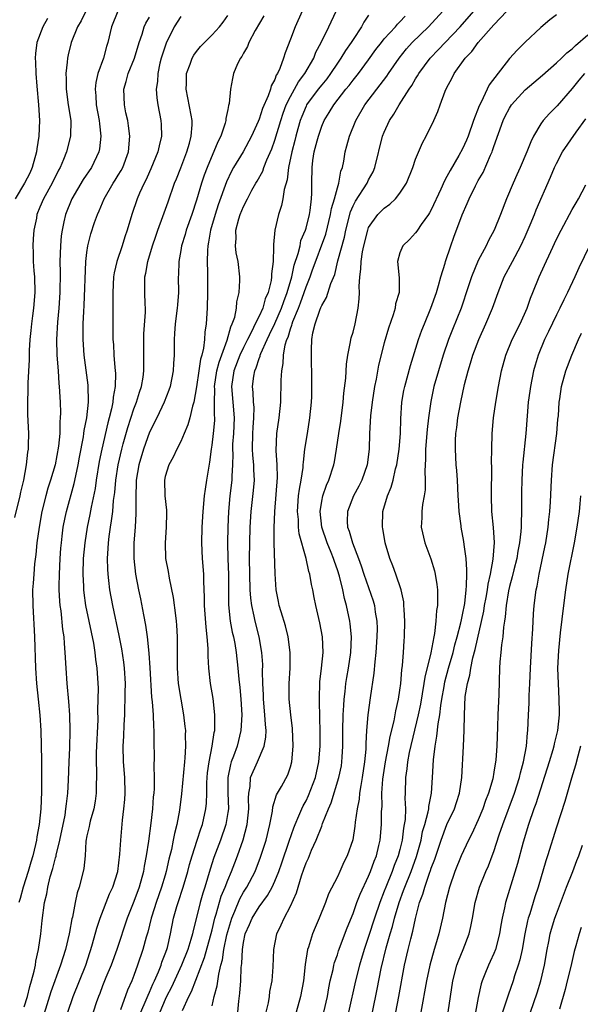
# Model space of a CAD drawing. Units: inches. Extents: x 2505000 to 2508000, y 1560000 to 1563000.
# Drawn here: x 2505712 to 2505784, y 1561136 to 1561262 of the extents above; entities that cross this region are included whole.
import ezdxf

# ---------------------------------------------------------------- set-up
doc = ezdxf.new("R2010")
doc.units = ezdxf.units.IN
doc.header["$MEASUREMENT"] = 0
doc.layers.add('LD25051560_2ft', color=125, linetype='Continuous')

msp = doc.modelspace()

# ---------------------------------------------------------------- linework, layer by layer
at = {"layer": 'LD25051560_2ft'}
for points, elevation in [([(2505720.84, 1561263), (2505720.25, 1561261.75), (2505719.78, 1561261), (2505718.98, 1561259), (2505718.59, 1561257.41), (2505718.5, 1561257), (2505718.48, 1561256.48), (2505718.29, 1561255), (2505718.33, 1561254.33), (2505718.33, 1561253), (2505718.61, 1561251), (2505718.93, 1561249), (2505718.92, 1561247), (2505718.41, 1561245), (2505718.01, 1561244.01), (2505717.56, 1561243), (2505717.35, 1561242.65), (2505716.54, 1561241), (2505715.43, 1561239), (2505715, 1561237.91), (2505714.62, 1561237), (2505714.54, 1561236.54), (2505714.23, 1561235), (2505714.12, 1561233.88), (2505714.09, 1561233), (2505714.13, 1561232.13), (2505714.12, 1561231), (2505714.2, 1561229.8), (2505714.28, 1561229), (2505714.34, 1561227), (2505714.18, 1561225), (2505714.04, 1561224.04), (2505713.92, 1561223), (2505713.85, 1561222.15), (2505713.7, 1561221), (2505713.61, 1561219.61), (2505713.6, 1561218.4), (2505713.46, 1561215.46), (2505713.45, 1561214.55), (2505713.39, 1561213), (2505713.41, 1561211.41), (2505713.52, 1561209), (2505713.51, 1561207.51), (2505713.49, 1561207), (2505713.41, 1561206.59), (2505713.25, 1561205), (2505712.88, 1561203), (2505712.5, 1561201.5), (2505712.41, 1561201), (2505711.75, 1561198.25)], 7058), ([(2505724.93, 1561263), (2505724.15, 1561261), (2505723.69, 1561259), (2505723.52, 1561258.48), (2505723.11, 1561257), (2505722.41, 1561255), (2505722.15, 1561253.85), (2505722.07, 1561253), (2505722.15, 1561252.15), (2505722.2, 1561251), (2505722.57, 1561249), (2505722.59, 1561248.59), (2505722.79, 1561247), (2505722.6, 1561245.4), (2505722.52, 1561245), (2505721.57, 1561243), (2505720.54, 1561241.46), (2505719.06, 1561239), (2505718.25, 1561237), (2505718.05, 1561236.05), (2505717.82, 1561235), (2505717.72, 1561234.28), (2505717.61, 1561233), (2505717.54, 1561231), (2505717.57, 1561229.57), (2505717.52, 1561227), (2505717.39, 1561225), (2505717.24, 1561223.23), (2505717.12, 1561221), (2505717.17, 1561219), (2505717.31, 1561217), (2505717.4, 1561215.4), (2505717.45, 1561215), (2505717.56, 1561213), (2505717.61, 1561211.61), (2505717.6, 1561211), (2505717.54, 1561210.46), (2505717.52, 1561209), (2505717.37, 1561207.37), (2505716.95, 1561205), (2505716.36, 1561203), (2505716.02, 1561201.98), (2505715.75, 1561201), (2505715.25, 1561199), (2505714.89, 1561197), (2505714.62, 1561195), (2505714.49, 1561193.51), (2505714.31, 1561192.31), (2505714.2, 1561191), (2505714.14, 1561189.86), (2505714.06, 1561189), (2505714.07, 1561187), (2505714.3, 1561183), (2505714.42, 1561179), (2505714.54, 1561177), (2505714.75, 1561175), (2505714.98, 1561172.98), (2505715.12, 1561171), (2505715.18, 1561167.18), (2505715.19, 1561165), (2505715.18, 1561163.18), (2505715.1, 1561161), (2505714.91, 1561159), (2505714.6, 1561157.4), (2505714.57, 1561157), (2505714.45, 1561156.45), (2505714.07, 1561155), (2505713.82, 1561154.18), (2505713.48, 1561153), (2505712.85, 1561151), (2505712.48, 1561149.52), (2505712.31, 1561149)], 7060), ([(2505748.51, 1561263), (2505747.6, 1561261), (2505747, 1561259.4), (2505746.32, 1561257.68), (2505746.12, 1561257), (2505745.64, 1561255.64), (2505745.34, 1561255), (2505745.2, 1561254.8), (2505745, 1561254.24), (2505744.55, 1561253.45), (2505744.44, 1561253), (2505744.16, 1561252.16), (2505743.45, 1561250.55), (2505743, 1561249.17), (2505742.88, 1561248.88), (2505742.03, 1561247), (2505740.96, 1561245), (2505739.75, 1561243), (2505739.49, 1561242.52), (2505738.84, 1561241.16), (2505737.79, 1561238.21), (2505737.39, 1561237), (2505736.8, 1561235), (2505736.55, 1561233.45), (2505736.44, 1561233), (2505736.39, 1561232.39), (2505736.37, 1561231), (2505736.42, 1561229.58), (2505736.42, 1561227), (2505736.35, 1561225), (2505736.24, 1561223), (2505736.06, 1561221.94), (2505736.02, 1561221), (2505735.91, 1561219.91), (2505735.68, 1561219), (2505735.51, 1561218.49), (2505735.31, 1561217), (2505735, 1561214.94), (2505734.64, 1561213), (2505734.47, 1561212.47), (2505734.15, 1561211), (2505733.91, 1561210.09), (2505733.43, 1561209), (2505733, 1561207.97), (2505732.49, 1561207), (2505732.04, 1561205.96), (2505731.45, 1561205), (2505731, 1561203.47), (2505730.91, 1561203), (2505730.97, 1561201), (2505731.17, 1561199.17), (2505731.16, 1561198.84), (2505731.14, 1561197), (2505730.98, 1561195), (2505731.04, 1561193), (2505731.36, 1561191.36), (2505731.49, 1561190.51), (2505732.01, 1561188.01), (2505732.3, 1561185.7), (2505732.41, 1561185), (2505732.46, 1561184.46), (2505732.54, 1561183), (2505732.51, 1561181.49), (2505732.54, 1561180.54), (2505732.52, 1561179), (2505732.67, 1561177), (2505732.98, 1561175), (2505733.35, 1561173), (2505733.53, 1561171.53), (2505733.58, 1561171), (2505733.55, 1561170.45), (2505733.59, 1561169), (2505733.51, 1561167.51), (2505733.45, 1561167), (2505733.1, 1561162.9), (2505732.84, 1561160.84), (2505732.48, 1561159), (2505732.17, 1561157.83), (2505732.03, 1561157), (2505731.79, 1561155.79), (2505731.46, 1561154.54), (2505731.14, 1561153), (2505731, 1561152.52), (2505730.55, 1561151), (2505729.84, 1561149), (2505729.29, 1561147.29), (2505729.2, 1561147), (2505728.77, 1561145.23), (2505728.57, 1561144.57), (2505728.16, 1561143), (2505727.48, 1561141), (2505727, 1561139.7), (2505726.72, 1561139), (2505726.18, 1561137.82), (2505725.3, 1561135.3)], 7070), ([(2505727.89, 1561135), (2505728.59, 1561136.59), (2505728.81, 1561137.19), (2505729, 1561137.55), (2505729.43, 1561138.57), (2505729.64, 1561139), (2505730.14, 1561140.14), (2505730.47, 1561141), (2505730.59, 1561141.41), (2505731, 1561142.44), (2505731.2, 1561143), (2505731.28, 1561143.28), (2505731.68, 1561145), (2505732.08, 1561147), (2505732.49, 1561148.49), (2505732.64, 1561149), (2505733.3, 1561151), (2505733.89, 1561153), (2505734.11, 1561153.89), (2505734.44, 1561155), (2505735.1, 1561157), (2505735.55, 1561158.45), (2505735.76, 1561159), (2505736.2, 1561161), (2505736.27, 1561161.73), (2505736.31, 1561163), (2505736.32, 1561164.32), (2505736.36, 1561165), (2505736.41, 1561165.59), (2505736.61, 1561167), (2505737.01, 1561169), (2505737.26, 1561170.74), (2505737.33, 1561171), (2505737.35, 1561171.35), (2505737.36, 1561173), (2505737.12, 1561175.12), (2505736.79, 1561177), (2505736.58, 1561179), (2505736.5, 1561180.5), (2505736.51, 1561181.49), (2505736.38, 1561183), (2505736.22, 1561184.22), (2505736.02, 1561187), (2505736.04, 1561188.04), (2505735.95, 1561190.05), (2505735.94, 1561191), (2505735.78, 1561193), (2505735.68, 1561195), (2505735.71, 1561197), (2505735.84, 1561199), (2505736.04, 1561201), (2505736.15, 1561201.85), (2505736.33, 1561203), (2505736.56, 1561204.56), (2505736.69, 1561205.31), (2505736.91, 1561207), (2505737, 1561207.51), (2505737.18, 1561209), (2505737.33, 1561210.67), (2505737.35, 1561211), (2505737.32, 1561211.32), (2505737.32, 1561213), (2505737.35, 1561214.65), (2505737.32, 1561215), (2505737.61, 1561217), (2505737.88, 1561218.12), (2505738.93, 1561220.93), (2505739.38, 1561222.62), (2505739.58, 1561223), (2505739.88, 1561223.88), (2505740.1, 1561225), (2505740.17, 1561225.83), (2505740.45, 1561227), (2505740.54, 1561228.54), (2505740.54, 1561229), (2505740.32, 1561231), (2505740.08, 1561232.08), (2505739.98, 1561233), (2505740.06, 1561233.94), (2505740.04, 1561235), (2505740.42, 1561236.42), (2505740.6, 1561237), (2505741, 1561238), (2505741.51, 1561239), (2505742.08, 1561240.08), (2505742.59, 1561241), (2505742.75, 1561241.25), (2505743.46, 1561242.54), (2505743.62, 1561243), (2505743.99, 1561243.99), (2505744.61, 1561245.39), (2505745, 1561246.5), (2505745.76, 1561249), (2505746.07, 1561249.93), (2505746.47, 1561251), (2505747, 1561252.06), (2505748.04, 1561253.96), (2505748.85, 1561255), (2505749.98, 1561257), (2505750.26, 1561257.74), (2505750.94, 1561259), (2505751.92, 1561261), (2505752.83, 1561263)], 7072), ([(2505737, 1561135.82), (2505737.27, 1561137), (2505737.65, 1561138.35), (2505737.85, 1561139.85), (2505738.13, 1561141), (2505738.32, 1561141.68), (2505738.51, 1561143), (2505738.89, 1561144.89), (2505739, 1561145.31), (2505739.5, 1561147), (2505739.89, 1561147.89), (2505740.53, 1561149.47), (2505741, 1561150.33), (2505741.43, 1561151), (2505742.49, 1561153), (2505743.2, 1561154.8), (2505743.91, 1561157), (2505744.38, 1561159), (2505744.71, 1561160.71), (2505744.76, 1561161.24), (2505745.23, 1561162.77), (2505745.87, 1561163.87), (2505746.66, 1561165.34), (2505747, 1561166.35), (2505747.18, 1561167), (2505747.37, 1561169), (2505747.26, 1561171.26), (2505747.04, 1561173), (2505746.86, 1561175), (2505746.85, 1561177), (2505746.95, 1561179), (2505746.98, 1561181), (2505746.73, 1561183), (2505746.38, 1561184.38), (2505745.8, 1561186.2), (2505745.58, 1561187), (2505745.49, 1561187.49), (2505745.19, 1561189), (2505745.04, 1561191.04), (2505744.94, 1561195), (2505744.92, 1561196.92), (2505744.99, 1561199), (2505745.37, 1561203.37), (2505745.33, 1561205), (2505745.18, 1561206.82), (2505745.26, 1561209), (2505745.57, 1561211), (2505745.76, 1561213), (2505745.81, 1561215.81), (2505745.89, 1561217), (2505746.08, 1561217.92), (2505746.12, 1561219), (2505746.34, 1561220.34), (2505746.55, 1561221), (2505746.7, 1561221.3), (2505747, 1561222.36), (2505747.18, 1561222.82), (2505747.21, 1561223), (2505747.32, 1561223.32), (2505748.03, 1561225), (2505748.3, 1561225.7), (2505748.76, 1561227), (2505749, 1561227.74), (2505749.52, 1561229), (2505749.79, 1561229.79), (2505751.51, 1561234.49), (2505752.14, 1561237), (2505752.24, 1561237.76), (2505752.62, 1561239), (2505753, 1561240.4), (2505753.2, 1561241), (2505753.46, 1561242.54), (2505753.65, 1561243), (2505753.81, 1561243.81), (2505754, 1561245), (2505754.22, 1561245.78), (2505754.54, 1561247), (2505755.38, 1561249), (2505756.53, 1561251), (2505758.04, 1561253), (2505759.33, 1561254.67), (2505759.53, 1561255), (2505760.88, 1561257), (2505761.83, 1561258.17), (2505762.57, 1561259), (2505764.66, 1561261), (2505766.46, 1561263)], 7078), ([(2505740.27, 1561135), (2505740.4, 1561136.4), (2505740.56, 1561137.44), (2505740.65, 1561139), (2505740.7, 1561140.7), (2505740.78, 1561141.22), (2505740.86, 1561143), (2505741, 1561143.89), (2505741.24, 1561145), (2505741.78, 1561146.22), (2505742.1, 1561147), (2505743, 1561148.46), (2505744.08, 1561149.92), (2505744.65, 1561151), (2505745, 1561151.76), (2505745.51, 1561153), (2505745.91, 1561154.09), (2505746.86, 1561156.86), (2505747.43, 1561158.57), (2505747.6, 1561159), (2505748.08, 1561160.08), (2505748.45, 1561161), (2505748.62, 1561161.38), (2505749, 1561162.03), (2505749.32, 1561162.68), (2505750.21, 1561165), (2505750.65, 1561167), (2505750.81, 1561169), (2505750.81, 1561170.81), (2505750.72, 1561174.72), (2505750.7, 1561175), (2505750.78, 1561177.22), (2505750.98, 1561179), (2505751.17, 1561181), (2505751.1, 1561183), (2505750.78, 1561184.78), (2505750.25, 1561187), (2505750.02, 1561188.02), (2505749.85, 1561189), (2505749.69, 1561189.69), (2505749.48, 1561191), (2505749.36, 1561191.36), (2505749.01, 1561193), (2505748.14, 1561196.14), (2505748.05, 1561197), (2505748.02, 1561197.98), (2505747.92, 1561199), (2505748.05, 1561201), (2505748.15, 1561201.85), (2505748.37, 1561203), (2505748.62, 1561204.62), (2505748.65, 1561205), (2505748.66, 1561205.34), (2505748.86, 1561207), (2505749.17, 1561209), (2505749.5, 1561211), (2505749.7, 1561213), (2505749.73, 1561213.73), (2505749.75, 1561215), (2505749.75, 1561215.75), (2505749.68, 1561219), (2505749.69, 1561219.69), (2505749.74, 1561221), (2505749.88, 1561221.88), (2505750.16, 1561223), (2505750.76, 1561224.76), (2505750.91, 1561225.09), (2505751, 1561225.34), (2505751.63, 1561226.37), (2505752.18, 1561228.18), (2505752.67, 1561229.33), (2505753.08, 1561231.08), (2505753.91, 1561234.09), (2505754.09, 1561235), (2505754.66, 1561237.33), (2505755, 1561238.1), (2505755.31, 1561238.69), (2505756.8, 1561241), (2505757, 1561241.44), (2505757.56, 1561242.44), (2505757.8, 1561243), (2505758.78, 1561247), (2505759, 1561247.53), (2505759.67, 1561249), (2505760.2, 1561249.8), (2505760.9, 1561251), (2505762.18, 1561253), (2505762.51, 1561253.49), (2505763, 1561254.34), (2505763.26, 1561254.74), (2505763.4, 1561255), (2505764.85, 1561257), (2505765.91, 1561258.09), (2505766.77, 1561259), (2505768.7, 1561261), (2505770.42, 1561263)], 7080), ([(2505743.92, 1561135), (2505744.19, 1561136.19), (2505744.32, 1561137), (2505744.38, 1561137.62), (2505744.65, 1561139), (2505744.8, 1561140.8), (2505744.87, 1561143), (2505745.25, 1561145), (2505745.84, 1561146.16), (2505746.19, 1561147), (2505747, 1561148.55), (2505747.76, 1561150.24), (2505748.42, 1561152.42), (2505748.73, 1561153.27), (2505749, 1561154.07), (2505749.3, 1561154.7), (2505749.71, 1561155.71), (2505750.3, 1561157), (2505751, 1561158.8), (2505751.06, 1561158.94), (2505751.12, 1561159.12), (2505751.87, 1561161), (2505752.23, 1561161.77), (2505753.2, 1561165), (2505753.51, 1561166.49), (2505753.59, 1561167), (2505753.62, 1561167.62), (2505753.71, 1561169), (2505753.71, 1561171), (2505753.76, 1561173), (2505753.81, 1561174.19), (2505753.88, 1561175), (2505754.01, 1561176.01), (2505754.1, 1561177), (2505754.21, 1561177.79), (2505754.42, 1561179), (2505754.71, 1561181), (2505754.79, 1561183), (2505754.65, 1561184.65), (2505754.6, 1561185), (2505754.18, 1561187), (2505753.91, 1561187.91), (2505753.68, 1561189), (2505753.26, 1561190.74), (2505753, 1561191.57), (2505752.62, 1561192.62), (2505752.52, 1561193), (2505752.22, 1561193.78), (2505751.71, 1561195), (2505751.01, 1561197), (2505750.79, 1561199), (2505751, 1561200.32), (2505751.14, 1561201), (2505751.61, 1561202.39), (2505751.91, 1561203), (2505752.54, 1561205), (2505752.62, 1561205.38), (2505752.89, 1561207), (2505753.17, 1561209), (2505753.43, 1561210.57), (2505753.74, 1561213), (2505753.84, 1561214.16), (2505754.07, 1561216.07), (2505754.16, 1561217.84), (2505754.33, 1561219), (2505754.69, 1561220.69), (2505754.73, 1561221), (2505754.78, 1561221.22), (2505755, 1561221.96), (2505755.26, 1561223), (2505755.65, 1561225), (2505755.79, 1561226.21), (2505755.81, 1561227), (2505755.77, 1561227.77), (2505755.87, 1561229), (2505756.01, 1561229.99), (2505756.03, 1561231), (2505756.22, 1561232.22), (2505756.38, 1561233), (2505756.88, 1561235), (2505757, 1561235.32), (2505758.19, 1561237), (2505759, 1561237.82), (2505759.7, 1561238.3), (2505760.43, 1561239), (2505761, 1561239.7), (2505761.82, 1561241), (2505762.63, 1561243), (2505763, 1561244.08), (2505763.86, 1561246.14), (2505764.37, 1561247), (2505765.33, 1561249), (2505765.85, 1561250.15), (2505766.13, 1561251), (2505766.77, 1561252.77), (2505767, 1561253.24), (2505767.63, 1561254.37), (2505767.91, 1561255), (2505769.35, 1561257), (2505770.18, 1561257.82), (2505771, 1561259), (2505773, 1561261.24), (2505774.66, 1561263)], 7082), ([(2505715.97, 1561262.03), (2505715.36, 1561261), (2505714.61, 1561259), (2505714.43, 1561257.57), (2505714.4, 1561257), (2505714.45, 1561256.45), (2505714.49, 1561255), (2505714.6, 1561253.4), (2505714.83, 1561251), (2505714.96, 1561249), (2505714.87, 1561247), (2505714.6, 1561245.4), (2505714.56, 1561245), (2505714.02, 1561243), (2505713.72, 1561242.28), (2505713.03, 1561241), (2505711.81, 1561239)], 7056), ([(2505713, 1561135.69), (2505713.39, 1561137), (2505713.71, 1561138.29), (2505713.92, 1561139), (2505714.26, 1561140.26), (2505714.42, 1561141), (2505714.48, 1561141.52), (2505714.83, 1561143), (2505715.12, 1561145), (2505715.3, 1561146.7), (2505715.59, 1561149), (2505715.86, 1561150.14), (2505715.99, 1561151), (2505716.32, 1561152.32), (2505716.65, 1561153.35), (2505717, 1561154.72), (2505717.07, 1561154.93), (2505717.09, 1561155.09), (2505717.55, 1561157), (2505718.2, 1561160.2), (2505718.32, 1561161), (2505718.38, 1561161.62), (2505718.57, 1561163), (2505718.66, 1561164.66), (2505718.73, 1561167), (2505718.8, 1561168.8), (2505718.85, 1561171), (2505718.81, 1561173), (2505718.7, 1561174.7), (2505718.48, 1561177), (2505718.33, 1561179), (2505718.24, 1561181), (2505718.12, 1561182.12), (2505718.08, 1561183), (2505717.92, 1561183.92), (2505717.69, 1561186.31), (2505717.58, 1561187), (2505717.53, 1561187.53), (2505717.47, 1561189), (2505717.47, 1561189.47), (2505717.5, 1561191), (2505717.58, 1561193), (2505717.67, 1561194.33), (2505717.73, 1561195), (2505717.85, 1561195.85), (2505717.98, 1561197), (2505718.24, 1561198.24), (2505718.38, 1561199), (2505719.39, 1561202.61), (2505719.58, 1561203.58), (2505719.89, 1561205), (2505720.06, 1561205.94), (2505720.55, 1561208.55), (2505720.62, 1561209), (2505720.65, 1561209.35), (2505720.98, 1561211), (2505721.19, 1561213), (2505721.16, 1561215.16), (2505720.65, 1561219), (2505720.52, 1561221), (2505720.54, 1561221.46), (2505720.54, 1561223), (2505720.59, 1561224.59), (2505720.64, 1561225.36), (2505720.88, 1561231), (2505721, 1561232.14), (2505721.11, 1561233), (2505721.48, 1561234.52), (2505721.97, 1561235.97), (2505722.33, 1561237), (2505722.55, 1561237.46), (2505723.19, 1561239), (2505724.37, 1561241), (2505724.62, 1561241.38), (2505725, 1561242), (2505725.37, 1561242.63), (2505725.57, 1561243), (2505726.32, 1561245), (2505726.5, 1561247), (2505726.33, 1561248.33), (2505726.22, 1561249), (2505725.99, 1561250.01), (2505725.79, 1561251), (2505725.73, 1561253), (2505726, 1561254), (2505726.28, 1561255), (2505727.06, 1561257), (2505727.67, 1561259), (2505728.05, 1561260.05), (2505728.33, 1561261), (2505728.53, 1561261.47), (2505729, 1561262.22)], 7062), ([(2505733, 1561262.29), (2505732.14, 1561261), (2505731.11, 1561258.89), (2505730.62, 1561257.38), (2505730.5, 1561257), (2505730.33, 1561256.33), (2505730.04, 1561255), (2505730, 1561254), (2505729.85, 1561253), (2505729.92, 1561251.92), (2505730.06, 1561251), (2505730.44, 1561249), (2505730.48, 1561248.48), (2505730.52, 1561247), (2505730.21, 1561245.79), (2505730.08, 1561245), (2505729.18, 1561242.82), (2505729, 1561242.45), (2505728.55, 1561241.45), (2505728.3, 1561241), (2505727.7, 1561239.7), (2505727.41, 1561239), (2505726.73, 1561237), (2505726.16, 1561235), (2505725.86, 1561234.13), (2505725.51, 1561233), (2505724.84, 1561231), (2505724.48, 1561229.52), (2505724.41, 1561229), (2505724.29, 1561227), (2505724.33, 1561225.67), (2505724.32, 1561224.32), (2505724.33, 1561223), (2505724.32, 1561221.67), (2505724.33, 1561221), (2505724.38, 1561220.38), (2505724.44, 1561219), (2505724.56, 1561217.44), (2505724.64, 1561216.64), (2505724.61, 1561215), (2505724.35, 1561213.65), (2505724.31, 1561213), (2505724.15, 1561212.15), (2505723.85, 1561211), (2505723.66, 1561210.34), (2505722.91, 1561207), (2505722.58, 1561205.42), (2505722.18, 1561203), (2505722.04, 1561201.96), (2505721.55, 1561199.55), (2505721.39, 1561198.61), (2505721.05, 1561197), (2505720.72, 1561195), (2505720.54, 1561193), (2505720.49, 1561191), (2505720.56, 1561189.44), (2505720.57, 1561189), (2505720.6, 1561188.6), (2505720.82, 1561187), (2505721.23, 1561185), (2505721.83, 1561182.17), (2505722.03, 1561181), (2505722.11, 1561180.11), (2505722.28, 1561179), (2505722.42, 1561176.42), (2505722.41, 1561175), (2505722.37, 1561173.63), (2505722.38, 1561172.38), (2505722.19, 1561168.19), (2505722.18, 1561167), (2505722.23, 1561165.77), (2505722.22, 1561165), (2505722.18, 1561164.18), (2505722.19, 1561163), (2505722.04, 1561161.96), (2505721.87, 1561161), (2505721.41, 1561159.41), (2505721.31, 1561159), (2505721.27, 1561158.73), (2505721, 1561157.54), (2505720.88, 1561156.88), (2505720.76, 1561155), (2505720.62, 1561153.38), (2505720.53, 1561153), (2505720.01, 1561151), (2505719.74, 1561150.26), (2505719.49, 1561149), (2505719.16, 1561147.16), (2505719.09, 1561146.91), (2505718.76, 1561145.24), (2505718.73, 1561145), (2505718.25, 1561143), (2505717.63, 1561141), (2505716.4, 1561137.6), (2505715, 1561133.05)], 7064), ([(2505718.54, 1561135), (2505719.24, 1561137), (2505720.84, 1561141), (2505721.38, 1561142.62), (2505721.51, 1561143), (2505721.73, 1561143.73), (2505722.27, 1561145.73), (2505722.68, 1561147), (2505723.88, 1561150.12), (2505724.29, 1561151), (2505724.93, 1561153), (2505725.22, 1561155.22), (2505725.32, 1561157), (2505725.55, 1561159.55), (2505725.73, 1561161), (2505725.83, 1561162.17), (2505725.88, 1561163), (2505725.84, 1561165), (2505725.68, 1561167), (2505725.63, 1561169), (2505725.7, 1561170.3), (2505725.75, 1561171.75), (2505725.83, 1561173), (2505725.84, 1561173.84), (2505725.9, 1561175), (2505725.89, 1561175.89), (2505725.92, 1561177), (2505725.81, 1561179), (2505725.73, 1561179.73), (2505725.47, 1561181.47), (2505725.14, 1561183.14), (2505724.3, 1561187), (2505723.94, 1561189), (2505723.82, 1561190.18), (2505723.71, 1561191), (2505723.66, 1561191.66), (2505723.63, 1561193), (2505723.72, 1561194.28), (2505723.74, 1561195), (2505723.83, 1561195.83), (2505724.01, 1561197), (2505724.16, 1561197.84), (2505724.29, 1561199), (2505724.41, 1561200.41), (2505724.56, 1561201.44), (2505724.7, 1561203), (2505725, 1561205), (2505725.45, 1561207), (2505725.65, 1561207.65), (2505726.23, 1561209.77), (2505727, 1561212.14), (2505727.33, 1561213), (2505727.71, 1561214.29), (2505727.97, 1561215), (2505728.18, 1561216.18), (2505728.28, 1561217), (2505728.26, 1561221), (2505728.29, 1561221.71), (2505728.49, 1561224.49), (2505728.5, 1561225), (2505728.46, 1561225.54), (2505728.41, 1561227), (2505728.39, 1561228.39), (2505728.4, 1561229), (2505728.52, 1561229.48), (2505728.77, 1561231), (2505729.38, 1561233), (2505729.79, 1561234.21), (2505730.07, 1561235), (2505730.72, 1561236.72), (2505731.37, 1561238.63), (2505732.21, 1561241), (2505732.45, 1561241.55), (2505733, 1561242.97), (2505733.76, 1561245), (2505734.09, 1561246.09), (2505734.33, 1561247), (2505734.45, 1561248.45), (2505734.45, 1561249), (2505734.3, 1561249.7), (2505733.9, 1561251.9), (2505733.68, 1561253), (2505733.72, 1561253.72), (2505733.74, 1561255), (2505734.2, 1561256.2), (2505734.46, 1561257), (2505734.65, 1561257.35), (2505735, 1561257.83), (2505735.53, 1561258.46), (2505736.04, 1561259), (2505737, 1561259.95), (2505737.94, 1561261), (2505738.4, 1561261.6), (2505739, 1561262.44)], 7066), ([(2505743.61, 1561262.39), (2505742.51, 1561260.51), (2505741.71, 1561259), (2505741.52, 1561258.48), (2505741, 1561257.62), (2505740.79, 1561257.21), (2505740.61, 1561257), (2505740.26, 1561256.26), (2505739.75, 1561255), (2505739.6, 1561254.4), (2505739.35, 1561253), (2505739.17, 1561251.17), (2505739.09, 1561250.91), (2505739, 1561250.41), (2505738.74, 1561249.26), (2505738.75, 1561249), (2505738.66, 1561248.66), (2505738.09, 1561247), (2505737.71, 1561246.29), (2505736.35, 1561243), (2505735.98, 1561242.02), (2505735.65, 1561241), (2505735, 1561238.84), (2505734.39, 1561237), (2505733.69, 1561235), (2505733.55, 1561234.45), (2505733.1, 1561233), (2505733, 1561232.38), (2505732.75, 1561231), (2505732.71, 1561229.29), (2505732.68, 1561229), (2505732.69, 1561227), (2505732.56, 1561225.44), (2505732.54, 1561225), (2505732.28, 1561223), (2505732.21, 1561221.79), (2505732.14, 1561221), (2505732.15, 1561219), (2505732.06, 1561217.94), (2505732.04, 1561217), (2505731.62, 1561215), (2505731.47, 1561214.53), (2505730.86, 1561213), (2505729.92, 1561211), (2505729, 1561209.16), (2505728.21, 1561207), (2505727.62, 1561205), (2505727.31, 1561203), (2505727.31, 1561202.69), (2505727.24, 1561201), (2505727.24, 1561199.24), (2505727.26, 1561199), (2505727.26, 1561198.74), (2505727.18, 1561197), (2505727.01, 1561195), (2505726.98, 1561193), (2505727.2, 1561191), (2505727.58, 1561189), (2505727.83, 1561187.83), (2505728.22, 1561185.78), (2505728.48, 1561184.48), (2505728.68, 1561183), (2505728.89, 1561180.89), (2505729.03, 1561179.03), (2505729.27, 1561175.27), (2505729.34, 1561174.66), (2505729.45, 1561173), (2505729.51, 1561171.51), (2505729.56, 1561171), (2505729.56, 1561169.56), (2505729.6, 1561167.6), (2505729.57, 1561166.43), (2505729.61, 1561165), (2505729.58, 1561163.58), (2505729.54, 1561163), (2505729.48, 1561162.52), (2505729.36, 1561161), (2505729.17, 1561159.17), (2505728.86, 1561156.86), (2505728.58, 1561155), (2505728.33, 1561153.67), (2505728.23, 1561153), (2505727.68, 1561151), (2505727, 1561149.13), (2505726.15, 1561147), (2505724.83, 1561143), (2505724.08, 1561141), (2505723.42, 1561139.42), (2505723, 1561138.37), (2505722.63, 1561137.37), (2505722.47, 1561137), (2505722.18, 1561136.18), (2505721.15, 1561133)], 7068), ([(2505757, 1561262.47), (2505756.4, 1561261.6), (2505756.1, 1561261), (2505755, 1561259.38), (2505754.77, 1561259), (2505754.04, 1561257.96), (2505753.46, 1561257), (2505753, 1561256.35), (2505752.13, 1561255), (2505751.65, 1561254.35), (2505751, 1561253.59), (2505750.55, 1561253), (2505749.07, 1561251), (2505749, 1561250.86), (2505748.46, 1561249.54), (2505748.26, 1561249), (2505747.95, 1561247.95), (2505747.68, 1561247), (2505747.56, 1561246.44), (2505747.17, 1561245), (2505746.76, 1561243), (2505746.57, 1561241.43), (2505746.2, 1561240.2), (2505746.04, 1561239), (2505745.88, 1561238.12), (2505745.47, 1561237), (2505744.99, 1561235), (2505744.83, 1561233.17), (2505744.86, 1561232.86), (2505744.81, 1561231), (2505744.59, 1561229.41), (2505744.6, 1561229), (2505744.54, 1561228.54), (2505744.16, 1561227), (2505743.79, 1561226.21), (2505743.46, 1561225), (2505743, 1561224), (2505742.51, 1561223), (2505742.07, 1561222.07), (2505741.51, 1561221), (2505741, 1561219.98), (2505740.55, 1561219), (2505739.78, 1561217), (2505739.48, 1561215), (2505739.81, 1561211), (2505739.71, 1561209), (2505739.62, 1561207.62), (2505739.6, 1561207), (2505739.64, 1561206.36), (2505739.61, 1561205), (2505739.52, 1561203.52), (2505739.53, 1561203), (2505739.28, 1561201), (2505739.08, 1561199), (2505739, 1561197), (2505738.97, 1561195), (2505739.01, 1561193), (2505739.09, 1561190.91), (2505739.1, 1561187.1), (2505739.31, 1561185), (2505739.57, 1561183.57), (2505739.71, 1561183), (2505739.88, 1561182.12), (2505740.06, 1561181), (2505740.29, 1561179), (2505740.41, 1561177.59), (2505740.53, 1561176.53), (2505740.66, 1561175), (2505740.78, 1561173), (2505740.68, 1561171), (2505740.18, 1561169), (2505739.74, 1561167.74), (2505739.44, 1561167), (2505739.33, 1561166.67), (2505739, 1561165), (2505739.01, 1561163), (2505739.07, 1561161), (2505739, 1561160.54), (2505738.74, 1561159), (2505738.05, 1561157), (2505737.23, 1561154.77), (2505736.73, 1561153.27), (2505736.07, 1561151), (2505735.8, 1561150.2), (2505735.48, 1561149), (2505735, 1561147.08), (2505734.56, 1561145.44), (2505734.48, 1561145), (2505734.28, 1561144.28), (2505733.88, 1561143), (2505733.08, 1561141), (2505731.8, 1561138.2), (2505731.18, 1561137), (2505731, 1561136.63), (2505730.3, 1561135)], 7074), ([(2505733.2, 1561135.2), (2505734.03, 1561137), (2505734.38, 1561137.62), (2505736.03, 1561141.97), (2505737, 1561145.53), (2505737.35, 1561147), (2505737.53, 1561147.53), (2505738.17, 1561149.83), (2505738.67, 1561151), (2505739, 1561151.86), (2505739.49, 1561153), (2505739.9, 1561154.1), (2505740.26, 1561155), (2505740.95, 1561157.05), (2505741.47, 1561159), (2505741.69, 1561161), (2505741.64, 1561162.36), (2505741.68, 1561163), (2505741.84, 1561163.84), (2505741.92, 1561165), (2505742.78, 1561167), (2505743.66, 1561169), (2505743.86, 1561170.14), (2505743.89, 1561171), (2505743.8, 1561171.8), (2505743.75, 1561173), (2505743.57, 1561175), (2505743.56, 1561175.56), (2505743.49, 1561177), (2505743.45, 1561178.55), (2505743.46, 1561179.46), (2505743.37, 1561181), (2505743.03, 1561183), (2505742.5, 1561185), (2505742.38, 1561185.62), (2505742.06, 1561187), (2505741.94, 1561187.94), (2505741.87, 1561189), (2505741.81, 1561191), (2505741.79, 1561193), (2505741.81, 1561195), (2505741.87, 1561197), (2505741.99, 1561199), (2505742.3, 1561201.7), (2505742.41, 1561203), (2505742.34, 1561204.34), (2505742.34, 1561205), (2505742.2, 1561206.2), (2505742.15, 1561207), (2505742.19, 1561209), (2505742.23, 1561209.77), (2505742.34, 1561211), (2505742.35, 1561212.35), (2505742.29, 1561213), (2505742.25, 1561214.25), (2505742.16, 1561215), (2505742.33, 1561216.33), (2505742.45, 1561217), (2505742.63, 1561217.37), (2505743, 1561218.56), (2505743.13, 1561218.87), (2505743.15, 1561219), (2505743.23, 1561219.23), (2505744.02, 1561221), (2505744.35, 1561221.65), (2505745, 1561223.04), (2505745.86, 1561225), (2505746.14, 1561225.86), (2505746.59, 1561227), (2505747.17, 1561229), (2505747.5, 1561230.5), (2505748, 1561232), (2505748.23, 1561233), (2505748.35, 1561233.65), (2505748.93, 1561235), (2505749, 1561235.25), (2505749.43, 1561237), (2505749.52, 1561237.52), (2505749.68, 1561239), (2505749.73, 1561239.73), (2505749.73, 1561241), (2505749.78, 1561243), (2505749.88, 1561243.88), (2505750.05, 1561245), (2505750.4, 1561246.4), (2505750.57, 1561247), (2505751, 1561248.28), (2505751.3, 1561249), (2505751.96, 1561250.04), (2505752.53, 1561251), (2505754.09, 1561253), (2505754.5, 1561253.5), (2505755, 1561254.15), (2505755.69, 1561255), (2505757, 1561256.75), (2505757.93, 1561258.07), (2505758.64, 1561259), (2505759, 1561259.44), (2505760.43, 1561261), (2505760.68, 1561261.32), (2505761, 1561261.62), (2505761.66, 1561262.34)], 7076), ([(2505781, 1561262.5), (2505780.14, 1561261.86), (2505779, 1561260.91), (2505777, 1561259.03), (2505775.98, 1561258.02), (2505775, 1561256.93), (2505772.41, 1561253.59), (2505771.36, 1561251.36), (2505771.11, 1561250.89), (2505770.4, 1561249), (2505769.7, 1561247), (2505769.5, 1561246.5), (2505769, 1561245.38), (2505768.54, 1561244.54), (2505767.4, 1561242.6), (2505767, 1561241.83), (2505766.69, 1561241.31), (2505766.21, 1561240.21), (2505765, 1561237.6), (2505764.79, 1561237.21), (2505764.65, 1561237), (2505763.71, 1561235.71), (2505763.23, 1561235), (2505763.15, 1561234.85), (2505763, 1561234.65), (2505762.22, 1561233.78), (2505761.35, 1561233), (2505761, 1561232.1), (2505760.67, 1561231), (2505760.88, 1561228.88), (2505760.88, 1561227), (2505760.44, 1561225.55), (2505760.39, 1561225), (2505760.14, 1561224.14), (2505759.53, 1561222.47), (2505759, 1561220.57), (2505758.27, 1561217.73), (2505757.94, 1561215.94), (2505757.74, 1561215), (2505757.43, 1561213), (2505757.23, 1561211.23), (2505757.11, 1561209), (2505757.05, 1561207), (2505756.8, 1561205), (2505756.11, 1561203), (2505755.75, 1561202.25), (2505755.08, 1561201), (2505754.29, 1561199), (2505754.27, 1561197.73), (2505754.31, 1561197), (2505754.51, 1561196.51), (2505754.93, 1561195), (2505755.72, 1561193), (2505756.06, 1561192.06), (2505756.4, 1561191), (2505757.58, 1561187.58), (2505757.75, 1561187), (2505757.85, 1561186.15), (2505758.05, 1561185), (2505758.07, 1561184.07), (2505758.06, 1561183), (2505757.93, 1561181), (2505757.78, 1561179.78), (2505757.66, 1561178.34), (2505757.19, 1561175.19), (2505756.9, 1561173), (2505756.74, 1561171), (2505756.65, 1561169.35), (2505756.64, 1561168.64), (2505756.49, 1561167), (2505756.18, 1561165), (2505755.98, 1561163.98), (2505755.84, 1561163), (2505755.77, 1561162.23), (2505755.52, 1561161), (2505755.28, 1561159.28), (2505755.23, 1561158.77), (2505754.96, 1561157.04), (2505754.27, 1561155), (2505753.84, 1561154.16), (2505753.32, 1561153), (2505753, 1561152.32), (2505751.88, 1561150.12), (2505751.47, 1561149), (2505750.67, 1561147), (2505750.16, 1561145.84), (2505749.82, 1561145), (2505749.3, 1561143.3), (2505749.19, 1561143), (2505748.9, 1561141.1), (2505748.67, 1561139), (2505748.29, 1561137), (2505747.73, 1561135)], 7084), ([(2505751.29, 1561135), (2505751.73, 1561137), (2505751.91, 1561138.09), (2505752.1, 1561139), (2505752.46, 1561140.46), (2505752.55, 1561141), (2505752.64, 1561141.36), (2505753, 1561142.34), (2505753.15, 1561142.85), (2505754.24, 1561145.76), (2505755, 1561147.62), (2505755.5, 1561149), (2505755.92, 1561150.08), (2505757, 1561152.38), (2505757.25, 1561153), (2505757.7, 1561154.3), (2505757.99, 1561155), (2505758.31, 1561156.31), (2505758.46, 1561157), (2505758.66, 1561159), (2505758.66, 1561160.66), (2505758.71, 1561161.29), (2505758.68, 1561163), (2505758.8, 1561164.8), (2505759.15, 1561167), (2505759.53, 1561169), (2505759.75, 1561170.25), (2505760.26, 1561172.26), (2505760.4, 1561173), (2505760.48, 1561173.52), (2505760.82, 1561175), (2505761, 1561176.19), (2505761.11, 1561177), (2505761.25, 1561178.75), (2505761.34, 1561179.34), (2505761.45, 1561181), (2505761.53, 1561182.47), (2505761.57, 1561183), (2505761.61, 1561185), (2505761.52, 1561186.48), (2505761.51, 1561187), (2505761.48, 1561187.48), (2505761.15, 1561189), (2505760.47, 1561191), (2505760.07, 1561192.07), (2505759.69, 1561193), (2505759.12, 1561195), (2505758.83, 1561196.83), (2505758.79, 1561197), (2505758.82, 1561199), (2505759.39, 1561201), (2505759.89, 1561202.11), (2505760.13, 1561203), (2505760.45, 1561204.45), (2505760.61, 1561205), (2505760.91, 1561207), (2505761.08, 1561209), (2505761.13, 1561210.87), (2505761.26, 1561213), (2505761.51, 1561214.49), (2505761.61, 1561215), (2505762.33, 1561217.67), (2505763.38, 1561221), (2505763.8, 1561222.2), (2505764.12, 1561223), (2505764.96, 1561225), (2505765.65, 1561227), (2505765.93, 1561227.93), (2505766.22, 1561229), (2505766.78, 1561230.77), (2505766.83, 1561231), (2505767.5, 1561233), (2505767.89, 1561234.11), (2505768.96, 1561236.96), (2505769.6, 1561238.4), (2505769.84, 1561239), (2505770.65, 1561240.65), (2505771, 1561241.32), (2505771.62, 1561242.38), (2505772.56, 1561244.56), (2505772.77, 1561245), (2505772.84, 1561245.16), (2505773, 1561245.68), (2505774.19, 1561249), (2505774.45, 1561249.55), (2505775, 1561250.59), (2505775.27, 1561251), (2505777, 1561252.91), (2505779.2, 1561254.8), (2505781, 1561256.38), (2505781.64, 1561257), (2505782.32, 1561257.68), (2505783, 1561258.19), (2505783.41, 1561258.59), (2505785, 1561259.97)], 7086), ([(2505784.57, 1561255), (2505783.84, 1561254.16), (2505783, 1561253.1), (2505781.1, 1561250.9), (2505781, 1561250.79), (2505780.09, 1561249.91), (2505779.29, 1561249), (2505779, 1561248.6), (2505778.06, 1561247), (2505777.71, 1561246.29), (2505777.23, 1561245), (2505776.38, 1561243), (2505775.94, 1561242.06), (2505775.47, 1561241), (2505774.63, 1561239), (2505773.85, 1561237), (2505773.03, 1561235), (2505772.32, 1561233.68), (2505772, 1561233), (2505771, 1561231.09), (2505770.13, 1561229), (2505769.73, 1561227.73), (2505768.82, 1561225), (2505767.71, 1561222.29), (2505767.22, 1561221), (2505766.54, 1561219), (2505765.91, 1561217), (2505765.34, 1561215), (2505764.93, 1561213.07), (2505764.65, 1561211), (2505764.48, 1561209.52), (2505764.28, 1561207), (2505764.28, 1561205.72), (2505764.21, 1561205), (2505764.16, 1561204.16), (2505764.22, 1561203), (2505764.21, 1561201.79), (2505764.1, 1561201), (2505763.89, 1561199.89), (2505763.81, 1561199), (2505763.8, 1561198.2), (2505763.73, 1561197), (2505764.16, 1561195), (2505764.95, 1561192.95), (2505765.42, 1561191.42), (2505765.51, 1561191), (2505765.7, 1561189.7), (2505765.78, 1561189), (2505765.8, 1561187.8), (2505765.78, 1561187), (2505765.66, 1561186.34), (2505765.59, 1561185), (2505765.41, 1561183.41), (2505765.31, 1561183), (2505764.93, 1561180.93), (2505764.19, 1561177.81), (2505764.07, 1561177), (2505763.61, 1561174.39), (2505763.32, 1561173), (2505762.19, 1561168.19), (2505761.98, 1561167), (2505761.89, 1561166.11), (2505761.7, 1561165), (2505761.66, 1561163), (2505761.63, 1561162.37), (2505761.69, 1561161), (2505761.65, 1561159.65), (2505761.55, 1561159), (2505761.46, 1561158.54), (2505761.28, 1561157), (2505761, 1561155.81), (2505760.79, 1561155), (2505760.27, 1561153.73), (2505760.02, 1561153), (2505759.19, 1561151), (2505759, 1561150.48), (2505758.41, 1561149), (2505757.74, 1561147), (2505757, 1561144.66), (2505756.43, 1561143), (2505755.81, 1561141), (2505755.3, 1561139), (2505754.44, 1561135)], 7088), ([(2505757.47, 1561135), (2505758.08, 1561137.92), (2505758.58, 1561140.58), (2505759.22, 1561143.22), (2505759.75, 1561145), (2505760.05, 1561145.95), (2505760.32, 1561147), (2505760.88, 1561149), (2505761.46, 1561150.54), (2505761.61, 1561151), (2505762.44, 1561153), (2505763.12, 1561154.88), (2505763.69, 1561157), (2505763.9, 1561158.1), (2505764.17, 1561159), (2505764.61, 1561160.61), (2505764.68, 1561161), (2505764.69, 1561161.31), (2505765.04, 1561163), (2505765.17, 1561165), (2505765.28, 1561167.28), (2505765.49, 1561169), (2505765.73, 1561170.27), (2505765.88, 1561171.88), (2505766.08, 1561173), (2505766.21, 1561174.21), (2505766.34, 1561175), (2505766.63, 1561176.63), (2505766.75, 1561177.25), (2505767.21, 1561179), (2505767.79, 1561181), (2505768.03, 1561181.97), (2505768.33, 1561183), (2505768.79, 1561184.79), (2505768.85, 1561185.15), (2505769, 1561185.8), (2505769.27, 1561187.27), (2505769.44, 1561189), (2505769.51, 1561189.51), (2505769.53, 1561191), (2505769.56, 1561191.56), (2505769.46, 1561193), (2505769.21, 1561194.79), (2505769.17, 1561195.17), (2505768.81, 1561197), (2505768.8, 1561197.2), (2505768.55, 1561199), (2505768.46, 1561200.46), (2505768.45, 1561201), (2505768.36, 1561203), (2505768.27, 1561204.27), (2505768.2, 1561205), (2505768.08, 1561207), (2505768.1, 1561208.1), (2505768.15, 1561209), (2505768.26, 1561209.74), (2505768.41, 1561211), (2505768.77, 1561213), (2505769.24, 1561215.24), (2505769.71, 1561217), (2505770.03, 1561217.97), (2505770.32, 1561219), (2505771.06, 1561221), (2505771.98, 1561223), (2505772.84, 1561225), (2505773.55, 1561227), (2505774.32, 1561229), (2505775.36, 1561231), (2505776.44, 1561233), (2505777, 1561234.18), (2505777.65, 1561235.65), (2505778.2, 1561237), (2505778.42, 1561237.58), (2505780.25, 1561241.75), (2505780.76, 1561243), (2505781, 1561243.51), (2505781.79, 1561245), (2505783.52, 1561247.52), (2505784.76, 1561249.24)], 7090), ([(2505760.49, 1561135), (2505760.87, 1561137), (2505761.59, 1561141), (2505762.03, 1561143), (2505762.37, 1561144.37), (2505762.65, 1561145.35), (2505763, 1561146.99), (2505763.51, 1561149), (2505763.93, 1561150.07), (2505764.16, 1561151), (2505764.78, 1561152.78), (2505764.9, 1561153.1), (2505765, 1561153.41), (2505765.44, 1561154.56), (2505766.25, 1561157), (2505767, 1561158.98), (2505767.96, 1561161), (2505768.21, 1561161.79), (2505768.62, 1561163), (2505768.91, 1561165), (2505769.12, 1561169), (2505769.2, 1561171), (2505769.23, 1561173), (2505769.35, 1561175.35), (2505769.62, 1561177), (2505769.93, 1561178.07), (2505770.05, 1561179), (2505770.32, 1561180.32), (2505770.63, 1561181.37), (2505771.71, 1561186.29), (2505771.82, 1561187), (2505772.02, 1561188.02), (2505772.19, 1561189), (2505772.28, 1561189.72), (2505772.57, 1561191), (2505772.91, 1561192.91), (2505773.06, 1561195.06), (2505772.96, 1561196.96), (2505772.76, 1561199), (2505772.68, 1561201), (2505772.72, 1561204.72), (2505772.7, 1561205.3), (2505772.72, 1561207), (2505772.77, 1561209), (2505772.96, 1561211), (2505773.25, 1561213), (2505773.58, 1561215), (2505773.97, 1561217), (2505774.53, 1561219), (2505775.35, 1561221), (2505776.35, 1561223), (2505777.25, 1561225), (2505777.69, 1561226.31), (2505777.98, 1561227), (2505778.77, 1561229), (2505779.48, 1561230.52), (2505780.26, 1561232.26), (2505781, 1561233.83), (2505781.59, 1561235), (2505783, 1561237.61), (2505783.5, 1561238.5), (2505783.8, 1561239), (2505784.77, 1561240.77)], 7092), ([(2505785.21, 1561233), (2505783.84, 1561230.16), (2505783.34, 1561229), (2505782.4, 1561227), (2505781.92, 1561226.08), (2505781.43, 1561225), (2505781, 1561224.15), (2505779.98, 1561222.02), (2505779.48, 1561221), (2505778.65, 1561219), (2505778.27, 1561217.73), (2505778.08, 1561217), (2505777.68, 1561215), (2505777.6, 1561214.4), (2505777.4, 1561213), (2505777.26, 1561211.26), (2505777.1, 1561209), (2505776.69, 1561205.31), (2505776.67, 1561205), (2505776.56, 1561203), (2505776.53, 1561201.47), (2505776.53, 1561199), (2505776.47, 1561197.53), (2505776.48, 1561197), (2505776.45, 1561196.45), (2505776.29, 1561195), (2505776.07, 1561193.93), (2505775.92, 1561193), (2505775.55, 1561191.55), (2505775.35, 1561190.65), (2505775, 1561189.41), (2505774.88, 1561188.88), (2505774.56, 1561187), (2505774.45, 1561185.55), (2505774.34, 1561185), (2505774.21, 1561184.21), (2505774.14, 1561183), (2505773.98, 1561181.98), (2505773.91, 1561181), (2505773.78, 1561179.78), (2505773.74, 1561179), (2505773.63, 1561175.63), (2505773.51, 1561173), (2505773.47, 1561171.47), (2505773.38, 1561169), (2505773.24, 1561167.24), (2505773, 1561165.68), (2505772.85, 1561164.85), (2505772.32, 1561163), (2505771.94, 1561162.06), (2505771.58, 1561161), (2505771, 1561159.61), (2505770.2, 1561157.8), (2505769.77, 1561157), (2505768.83, 1561155), (2505768.01, 1561153), (2505767.31, 1561151), (2505766.81, 1561149), (2505766.42, 1561147), (2505765.96, 1561145), (2505765.55, 1561143.55), (2505765.38, 1561143), (2505764.83, 1561141), (2505764.4, 1561139), (2505763.66, 1561135)], 7094), ([(2505767.16, 1561135), (2505767.75, 1561139), (2505768.28, 1561141), (2505768.46, 1561141.54), (2505769.08, 1561143), (2505769.85, 1561145), (2505770.06, 1561145.94), (2505770.26, 1561147), (2505770.59, 1561149), (2505771.17, 1561151), (2505771.99, 1561153), (2505772.3, 1561153.7), (2505772.8, 1561155), (2505773, 1561155.55), (2505773.69, 1561157.69), (2505774.13, 1561159), (2505775.62, 1561163), (2505776.26, 1561165), (2505776.39, 1561165.61), (2505776.77, 1561167), (2505777.15, 1561169), (2505777.29, 1561170.71), (2505777.34, 1561171), (2505777.41, 1561173), (2505777.49, 1561174.51), (2505777.5, 1561175.5), (2505777.58, 1561177), (2505777.66, 1561179), (2505777.85, 1561182.15), (2505778, 1561184), (2505778.06, 1561185.94), (2505778.15, 1561187), (2505778.4, 1561189), (2505778.52, 1561189.48), (2505778.77, 1561191), (2505779.53, 1561194.47), (2505779.63, 1561195), (2505779.95, 1561197), (2505780.03, 1561197.97), (2505780.15, 1561199), (2505780.23, 1561200.23), (2505780.36, 1561203), (2505780.51, 1561205), (2505781.03, 1561209), (2505781.18, 1561210.82), (2505781.24, 1561211.24), (2505781.34, 1561213), (2505781.42, 1561213.42), (2505781.63, 1561215), (2505782.19, 1561217), (2505782.96, 1561219), (2505783.81, 1561221), (2505784.2, 1561221.8)], 7096), ([(2505784.08, 1561201), (2505783.99, 1561199.99), (2505783.88, 1561199), (2505783.61, 1561197), (2505783.26, 1561195), (2505782.46, 1561191), (2505782.15, 1561189), (2505781.89, 1561187), (2505781.48, 1561183.48), (2505781.25, 1561181.25), (2505781.14, 1561179), (2505781.2, 1561177), (2505781.31, 1561175), (2505781.34, 1561173.34), (2505781.33, 1561173), (2505781.12, 1561171), (2505780.71, 1561169.29), (2505780.67, 1561169), (2505780.54, 1561168.54), (2505780.07, 1561167), (2505778.36, 1561161.64), (2505778.11, 1561161), (2505777.43, 1561159), (2505776.75, 1561156.75), (2505776.01, 1561153.99), (2505774.47, 1561149), (2505774.35, 1561148.35), (2505774.04, 1561147), (2505773.88, 1561146.12), (2505773.71, 1561145), (2505773.19, 1561143), (2505773, 1561142.51), (2505772.53, 1561141.47), (2505772.3, 1561141), (2505771.86, 1561139.86), (2505771.5, 1561139), (2505771.38, 1561138.62), (2505771, 1561136.88), (2505770.64, 1561135)], 7098), ([(2505784.09, 1561169), (2505783.71, 1561167.71), (2505783.43, 1561166.57), (2505782.92, 1561164.92), (2505782.08, 1561161.92), (2505781, 1561158.64), (2505779.85, 1561155), (2505779.64, 1561154.36), (2505778.66, 1561151), (2505778.23, 1561149.76), (2505777.58, 1561147.58), (2505777.39, 1561147), (2505777.31, 1561146.69), (2505776.97, 1561145.03), (2505776.62, 1561143), (2505776.33, 1561141.67), (2505776.12, 1561141), (2505775.65, 1561139.65), (2505775.45, 1561139), (2505774.81, 1561137.19), (2505774.12, 1561135)], 7100), ([(2505777.69, 1561135), (2505778.53, 1561137.47), (2505779.02, 1561139), (2505779.48, 1561141), (2505779.81, 1561143), (2505780.02, 1561144.02), (2505780.19, 1561145), (2505780.37, 1561145.63), (2505780.79, 1561147), (2505781, 1561147.59), (2505782.3, 1561151), (2505783.09, 1561153), (2505783.61, 1561154.39), (2505783.86, 1561155), (2505784.34, 1561156.34)], 7102), ([(2505784.17, 1561145.83), (2505783.9, 1561145), (2505783.48, 1561143.48), (2505783.25, 1561142.75), (2505782.82, 1561140.82), (2505782.37, 1561139), (2505782.09, 1561137.91), (2505781.4, 1561135.4)], 7104)]:
    msp.add_lwpolyline(points, dxfattribs=dict(at, elevation=elevation))

doc.saveas('drawing.dxf')
